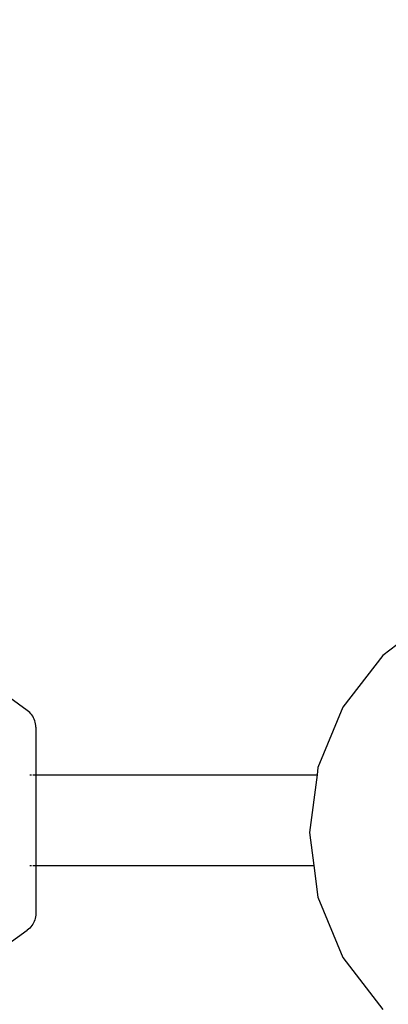
# Model space of a CAD drawing. Units: millimetres. Extents: x 1274 to 93816, y -9808 to 11749.
# Drawn here: x 13113 to 13422, y 5580 to 6406 of the extents above; entities that cross this region are included whole.
import ezdxf

# ---------------------------------------------------------------- set-up
doc = ezdxf.new("R2010")
doc.units = ezdxf.units.MM
doc.layers.add('Strefa bezpieczna', color=8, linetype='Continuous')
doc.styles.get("Standard").update_dxf_attribs({"font": 'ARIAL.TTF'})
doc.dimstyles.get("Standard").update_dxf_attribs({"dimtxt": 0.18, "dimasz": 0.18, "dimexe": 0.18, "dimexo": 0.0625, "dimgap": 0.09, "dimtad": 0, "dimtih": 1, "dimtoh": 1, "dimdec": 4, "dimzin": 0, "dimdsep": 46, "dimtxsty": 'Standard', "dimcen": 0.09, "dimadec": 0, "dimazin": 0, "dimtfac": 1, "dimtdec": 4, "dimtofl": 0, "dimtmove": 0, "dimatfit": 3, "dimfxl": 1, "dimtolj": 1, "dimtzin": 0, "dimarcsym": 0})

# ---------------------------------------------------------------- blocks, each defined once
blk = doc.blocks.new('*D13')
at = {"layer": 'Defpoints', "color": 0}
for p in [(14467.14, 7094.34), (12667.14, 5734.62), (14467.14, 5734.62)]:
    blk.add_point(p, dxfattribs=at)
at = {"layer": 'Strefa bezpieczna', "color": 0, "lineweight": -2}
for p, q in [((12667.14, 5734.68), (12667.14, 7094.52)), ((12817.14, 7094.34), (13098.03, 7094.34)), ((14317.14, 7094.34), (14055.92, 7094.34)), ((14467.14, 5734.68), (14467.14, 7094.52))]:
    blk.add_line(p, q, dxfattribs=at)
at = {"layer": 'Strefa bezpieczna', "color": 0}
for points in [[(12817.14, 7119.34), (12817.14, 7069.34), (12667.14, 7094.34)], [(14317.14, 7069.34), (14317.14, 7119.34), (14467.14, 7094.34)]]:
    blk.add_solid(points, dxfattribs=at)
at = {"layer": 'Strefa bezpieczna', "color": 0, "insert": (13576.97, 7094.34), "char_height": 150, "attachment_point": 5}
blk.add_mtext('\\A1;1800.0000', dxfattribs=at)
blk = doc.blocks.new('*D14')
at = {"layer": 'Defpoints', "color": 0}
for p in [(16470.09, 9115.39), (10670.09, 5715.97), (16470.09, 5715.97)]:
    blk.add_point(p, dxfattribs=at)
at = {"layer": 'Strefa bezpieczna', "color": 0, "lineweight": -2}
for p, q in [((10670.09, 5716.03), (10670.09, 9115.57)), ((10820.09, 9115.39), (13084.09, 9115.39)), ((16320.09, 9115.39), (14056.09, 9115.39)), ((16470.09, 5716.03), (16470.09, 9115.57))]:
    blk.add_line(p, q, dxfattribs=at)
at = {"layer": 'Strefa bezpieczna', "color": 0}
for points in [[(10820.09, 9140.39), (10820.09, 9090.39), (10670.09, 9115.39)], [(16320.09, 9090.39), (16320.09, 9140.39), (16470.09, 9115.39)]]:
    blk.add_solid(points, dxfattribs=at)
at = {"layer": 'Strefa bezpieczna', "color": 0, "insert": (13570.09, 9115.39), "char_height": 150, "attachment_point": 5}
blk.add_mtext('\\A1;5800.0000', dxfattribs=at)

msp = doc.modelspace()

# ---------------------------------------------------------------- linework, layer by layer
for p, q in [((13461.23073, 5906.27655), (13417.73831, 5872.90364)), ((13119.69337, 5826.76637), (13053.94938, 5874.39963)), ((13417.73831, 5872.90364), (13384.36539, 5829.41122)), ((13120.7565, 5825.93045), (13119.69337, 5826.76637)), ((13121.75066, 5825.01358), (13120.7565, 5825.93045)), ((13122.66972, 5824.02143), (13121.75066, 5825.01358)), ((13123.50798, 5822.96014), (13122.66972, 5824.02143)), ((13124.26027, 5821.83627), (13123.50798, 5822.96014)), ((13384.36539, 5829.41122), (13363.38631, 5778.76322)), ((13124.92193, 5820.65677), (13124.26027, 5821.83627)), ((13125.48888, 5819.42893), (13124.92193, 5820.65677)), ((13125.9576, 5818.16034), (13125.48888, 5819.42893)), ((13126.3252, 5816.85885), (13125.9576, 5818.16034)), ((13126.58941, 5815.53249), (13126.3252, 5816.85885)), ((13126.74859, 5814.18948), (13126.58941, 5815.53249)), ((13126.80176, 5812.83811), (13126.74859, 5814.18948)), ((13126.80176, 5812.83811), (13126.80176, 5772.61615)), ((13363.38631, 5778.76322), (13362.57703, 5772.61615)), ((13121.80176, 5772.61615), (13123.09585, 5772.61615)), ((13124.30176, 5772.61615), (13126.80176, 5772.61615)), ((13126.80176, 5772.61615), (13362.57703, 5772.61615)), ((13126.80176, 5772.61615), (13126.80176, 5696.61615)), ((13362.57703, 5772.61615), (13356.23073, 5724.41122)), ((13356.23073, 5724.41122), (13359.89002, 5696.61615)), ((13121.80176, 5696.61615), (13123.09585, 5696.61615)), ((13124.30176, 5696.61615), (13126.80176, 5696.61615)), ((13126.80176, 5696.61615), (13126.80176, 5656.3942)), ((13126.80176, 5696.61615), (13359.89002, 5696.61615)), ((13359.89002, 5696.61615), (13363.38631, 5670.05922)), ((13359.89002, 5696.61615), (13360.23076, 5696.61615)), ((13363.38631, 5670.05922), (13384.36539, 5619.41122)), ((13125.48888, 5649.80338), (13124.92193, 5648.57554)), ((13125.9576, 5651.07197), (13125.48888, 5649.80338)), ((13126.3252, 5652.37346), (13125.9576, 5651.07197)), ((13126.58941, 5653.69982), (13126.3252, 5652.37346)), ((13126.74859, 5655.04283), (13126.58941, 5653.69982)), ((13126.80176, 5656.3942), (13126.74859, 5655.04283)), ((13098.42004, 5627.05285), (13119.69337, 5642.46594)), ((13120.7565, 5643.30186), (13119.69337, 5642.46594)), ((13121.75066, 5644.21873), (13120.7565, 5643.30186)), ((13122.66972, 5645.21088), (13121.75066, 5644.21873)), ((13123.50798, 5646.27217), (13122.66972, 5645.21088)), ((13124.26027, 5647.39604), (13123.50798, 5646.27217)), ((13124.92193, 5648.57554), (13124.26027, 5647.39604)), ((13384.36539, 5619.41122), (13417.73831, 5575.9188))]:
    msp.add_line(p, q)
msp.add_circle((13570.08951, 5715.96615), 2900)

# ---------------------------------------------------------------- dimensions: what is measured, and where the dimension line sits
at = {"layer": 'Strefa bezpieczna'}
dim = msp.add_linear_dim(base=(16470.08951, 9115.395), p1=(10670.08951, 5715.96615), p2=(16470.08951, 5715.96615), dimstyle='Standard', override={"dimtxt": 150, "dimasz": 150, "dimtxsty": 'Standard'}, dxfattribs=at)
dim.commit()
dim.dimension.update_dxf_attribs({"geometry": '*D14', "text_midpoint": (13570.08951, 9115.395)})
dim = msp.add_linear_dim(base=(14467.13616, 7094.33905), p1=(12667.13616, 5734.61615), p2=(14467.13616, 5734.61615), dimstyle='Standard', override={"dimtxt": 150, "dimasz": 150, "dimtxsty": 'Standard'}, dxfattribs=at)
dim.commit()
dim.dimension.update_dxf_attribs({"geometry": '*D13', "text_midpoint": (13576.97128, 7094.33905), "dimtype": 160})

doc.saveas('drawing.dxf')
